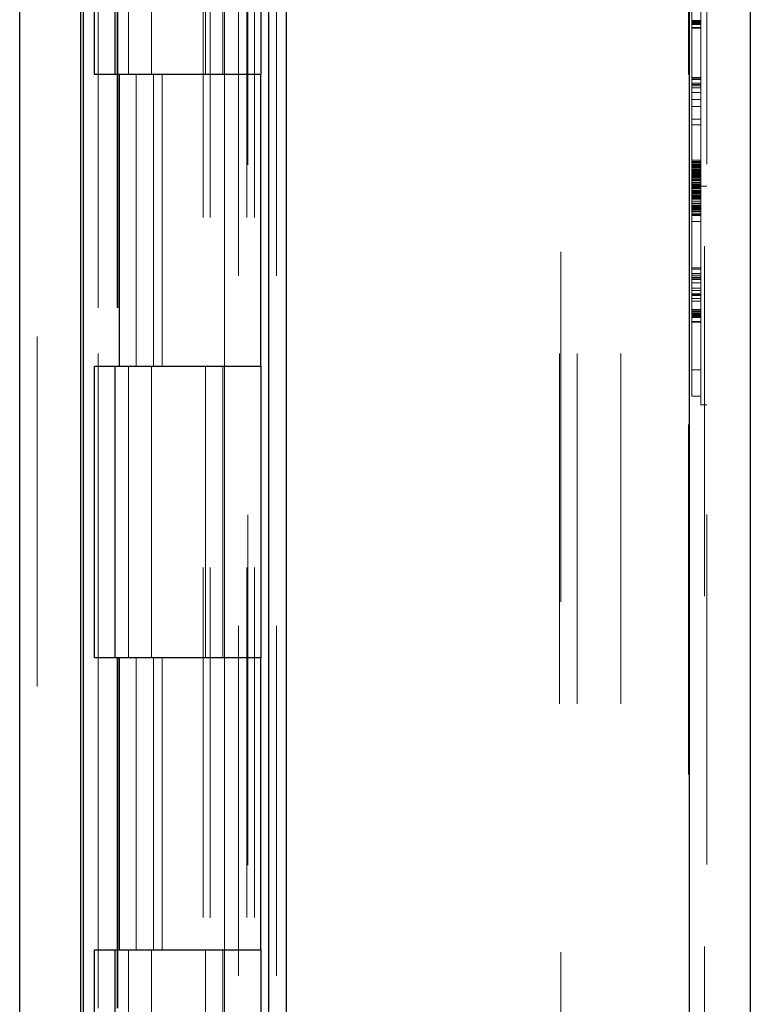
# Model space of a CAD drawing. Units: inches. Extents: x 0.4 to 16.6, y 0.2 to 10.8.
# Drawn here: x 2.8 to 3.1, y 5.6 to 5.9 of the extents above; entities that cross this region are included whole.
import ezdxf

# ---------------------------------------------------------------- set-up
doc = ezdxf.new("R2010")
doc.units = ezdxf.units.IN
doc.header["$MEASUREMENT"] = 0
doc.linetypes.add('HIDDEN', pattern=[0.075, 0.05, -0.025])

msp = doc.modelspace()

# ---------------------------------------------------------------- linework, layer by layer
at = {"color": 7, "linetype": 'Continuous', "lineweight": 25}
for p, q in [((2.84419, 4.00134), (2.84419, 6.64193)), ((2.86164, 4.01312), (2.86164, 6.63015)), ((2.92038, 4.15415), (2.92038, 6.48912)), ((3.03543, 6.48912), (3.03543, 4.15415)), ((3.05288, 6.48647), (3.05288, 4.15679)), ((2.8624, 4.2383), (2.8624, 6.40497)), ((2.91522, 6.40497), (2.91522, 4.2383)), ((2.86552, 5.90497), (2.86552, 5.9883)), ((2.87139, 5.9883), (2.87139, 5.90497)), ((2.91305, 5.9883), (2.91305, 5.90497)), ((2.87264, 5.90497), (2.86552, 5.90497)), ((2.91305, 5.90497), (2.87264, 5.90497)), ((2.87264, 5.90497), (2.87264, 5.82163)), ((2.91305, 5.82163), (2.91305, 5.90497)), ((2.91305, 5.82163), (2.91305, 5.90497)), ((2.86552, 5.7383), (2.86552, 5.82163)), ((2.86552, 5.82163), (2.87264, 5.82163)), ((2.87139, 5.82163), (2.87139, 5.7383)), ((2.87264, 5.82163), (2.91305, 5.82163)), ((2.91305, 5.82163), (2.91305, 5.7383)), ((2.87264, 5.7383), (2.86552, 5.7383)), ((2.91305, 5.7383), (2.87264, 5.7383)), ((2.87264, 5.7383), (2.87264, 5.65497)), ((2.91305, 5.65497), (2.91305, 5.7383)), ((2.91305, 5.65497), (2.91305, 5.7383)), ((2.86552, 5.57163), (2.86552, 5.65497)), ((2.86552, 5.65497), (2.87264, 5.65497)), ((2.87139, 5.65497), (2.87139, 5.57163)), ((2.87264, 5.65497), (2.91305, 5.65497)), ((2.91305, 5.65497), (2.91305, 5.57163))]:
    msp.add_line(p, q, dxfattribs=at)
at = {"color": 7, "linetype": 'HIDDEN', "lineweight": 18}
for p, q in [((2.84419, 4.00134), (2.84419, 6.64193)), ((2.84919, 6.63015), (2.84919, 4.01312)), ((2.99876, 4.15429), (2.99876, 6.48897)), ((3.03543, 4.15415), (3.03543, 6.48912)), ((3.03976, 4.15591), (3.03976, 6.48736)), ((2.86664, 6.42521), (2.86664, 4.21806)), ((2.9984, 6.42521), (2.9984, 4.21806)), ((3.0034, 6.42521), (3.0034, 4.21806)), ((3.01585, 6.42521), (3.01585, 4.21806)), ((2.86664, 4.2383), (2.86664, 6.40497)), ((2.87205, 4.2383), (2.87205, 6.40497)), ((2.87218, 4.2383), (2.87218, 6.40497)), ((2.91522, 6.40497), (2.91522, 4.2383)), ((3.03522, 6.40497), (3.03522, 4.2383)), ((2.8966, 6.36412), (2.8966, 4.27915)), ((2.89855, 6.36411), (2.89855, 4.27915)), ((2.90905, 6.36412), (2.90905, 4.27915)), ((2.90934, 4.27915), (2.90934, 6.36411)), ((2.91121, 6.36412), (2.91121, 4.27915)), ((3.04043, 4.27929), (3.04043, 6.36397)), ((2.90673, 6.34745), (2.90673, 4.29582)), ((2.91751, 6.34745), (2.91751, 4.29582)), ((3.03616, 5.87309), (3.03616, 6.19142)), ((3.03876, 5.87309), (3.03876, 6.19142)), ((2.87531, 5.9883), (2.87531, 5.90497)), ((2.8818, 5.9883), (2.8818, 5.90497)), ((2.89723, 5.9883), (2.89723, 5.90497)), ((2.90224, 5.9883), (2.90224, 5.90497)), ((2.90264, 5.9883), (2.90264, 5.90497)), ((3.03616, 5.9204), (3.03876, 5.9204)), ((3.03616, 5.92007), (3.03876, 5.92007)), ((3.03616, 5.92), (3.03876, 5.92)), ((3.03616, 5.91987), (3.03876, 5.91987)), ((3.03616, 5.91981), (3.03876, 5.91981)), ((3.03616, 5.9198), (3.03876, 5.9198)), ((3.03616, 5.91966), (3.03876, 5.91966)), ((3.03616, 5.91964), (3.03876, 5.91964)), ((3.03616, 5.91959), (3.03876, 5.91959)), ((3.03616, 5.91955), (3.03876, 5.91955)), ((3.03616, 5.9195), (3.03876, 5.9195)), ((3.03616, 5.91938), (3.03876, 5.91938)), ((3.03616, 5.91936), (3.03876, 5.91936)), ((3.03616, 5.91934), (3.03876, 5.91934)), ((3.03616, 5.91926), (3.03876, 5.91926)), ((3.03616, 5.91838), (3.03876, 5.91838)), ((3.03616, 5.91821), (3.03876, 5.91821)), ((2.87747, 5.90497), (2.87747, 5.82163)), ((2.88243, 5.90497), (2.88243, 5.82163)), ((2.88485, 5.90497), (2.88485, 5.82163)), ((2.90264, 5.82163), (2.90264, 5.90497)), ((2.90264, 5.82163), (2.90264, 5.90497)), ((3.03616, 5.90407), (3.03876, 5.90407)), ((3.03616, 5.90373), (3.03876, 5.90373)), ((3.03616, 5.90349), (3.03876, 5.90349)), ((3.03616, 5.90247), (3.03876, 5.90247)), ((3.03616, 5.90213), (3.03876, 5.90213)), ((3.03616, 5.90171), (3.03876, 5.90171)), ((3.03616, 5.90114), (3.03876, 5.90114)), ((3.03616, 5.89983), (3.03876, 5.89983)), ((3.03616, 5.89978), (3.03876, 5.89978)), ((3.03616, 5.89783), (3.03876, 5.89783)), ((3.03616, 5.89581), (3.03876, 5.89581)), ((3.03616, 5.89219), (3.03876, 5.89219)), ((3.03616, 5.89217), (3.03876, 5.89217)), ((3.03616, 5.89216), (3.03876, 5.89216)), ((3.03616, 5.89059), (3.03876, 5.89059)), ((3.03616, 5.8805), (3.03876, 5.8805)), ((3.03616, 5.88012), (3.03876, 5.88012)), ((3.03616, 5.87984), (3.03876, 5.87984)), ((3.03616, 5.87946), (3.03876, 5.87946)), ((3.03616, 5.87946), (3.03876, 5.87946)), ((3.03616, 5.87926), (3.03876, 5.87926)), ((3.03616, 5.87922), (3.03876, 5.87922)), ((3.03616, 5.87896), (3.03876, 5.87896)), ((3.03616, 5.87885), (3.03876, 5.87885)), ((3.03616, 5.8788), (3.03876, 5.8788)), ((3.03616, 5.87876), (3.03876, 5.87876)), ((3.03616, 5.87872), (3.03876, 5.87872)), ((3.03616, 5.87868), (3.03876, 5.87868)), ((3.03616, 5.87866), (3.03876, 5.87866)), ((3.03616, 5.87837), (3.03876, 5.87837)), ((3.03616, 5.8783), (3.03876, 5.8783)), ((3.03616, 5.87827), (3.03876, 5.87827)), ((3.03616, 5.87826), (3.03876, 5.87826)), ((3.03616, 5.87818), (3.03876, 5.87818)), ((3.03616, 5.87779), (3.03876, 5.87779)), ((3.03616, 5.87759), (3.03876, 5.87759)), ((3.03616, 5.87736), (3.03876, 5.87736)), ((3.03616, 5.87728), (3.03876, 5.87728)), ((3.03616, 5.87714), (3.03876, 5.87714)), ((3.03616, 5.87687), (3.03876, 5.87687)), ((3.03616, 5.87662), (3.03876, 5.87662)), ((3.03616, 5.87643), (3.03876, 5.87643)), ((3.03616, 5.87634), (3.03876, 5.87634)), ((3.03616, 5.87633), (3.03876, 5.87633)), ((3.03616, 5.87627), (3.03876, 5.87627)), ((3.03616, 5.87624), (3.03876, 5.87624)), ((3.03616, 5.8761), (3.03876, 5.8761)), ((3.03616, 5.87598), (3.03876, 5.87598)), ((3.03616, 5.87592), (3.03876, 5.87592)), ((3.03616, 5.8759), (3.03876, 5.8759)), ((3.03616, 5.87563), (3.03876, 5.87563)), ((3.03616, 5.87557), (3.03876, 5.87557)), ((3.03616, 5.87547), (3.03876, 5.87547)), ((3.03616, 5.87546), (3.03876, 5.87546)), ((3.03616, 5.87508), (3.03876, 5.87508)), ((3.03616, 5.87494), (3.03876, 5.87494)), ((3.03616, 5.87469), (3.03876, 5.87469)), ((3.03616, 5.87469), (3.03876, 5.87469)), ((3.03616, 5.87467), (3.03876, 5.87467)), ((3.03616, 5.87459), (3.03876, 5.87459)), ((3.03616, 5.87453), (3.03876, 5.87453)), ((3.03616, 5.8741), (3.03876, 5.8741)), ((3.03616, 5.87408), (3.03876, 5.87408)), ((3.03616, 5.87391), (3.03876, 5.87391)), ((3.03616, 5.87356), (3.03876, 5.87356)), ((3.03616, 5.87341), (3.03876, 5.87341)), ((3.03616, 5.87337), (3.03876, 5.87337)), ((3.03616, 5.87332), (3.03876, 5.87332)), ((3.03616, 5.87313), (3.03876, 5.87313)), ((3.03616, 5.87309), (3.03876, 5.87309)), ((3.03616, 5.81309), (3.03616, 5.87309)), ((3.03616, 5.87302), (3.03876, 5.87302)), ((3.03616, 5.87295), (3.03876, 5.87295)), ((3.03616, 5.8727), (3.03876, 5.8727)), ((3.03616, 5.87268), (3.03876, 5.87268)), ((3.03616, 5.87268), (3.03876, 5.87268)), ((3.03616, 5.87262), (3.03876, 5.87262)), ((3.03616, 5.87243), (3.03876, 5.87243)), ((3.04043, 5.87309), (3.03876, 5.87309)), ((3.03876, 5.81059), (3.03876, 5.87309)), ((3.03616, 5.87193), (3.03876, 5.87193)), ((3.03616, 5.87189), (3.03876, 5.87189)), ((3.03616, 5.87177), (3.03876, 5.87177)), ((3.03616, 5.8716), (3.03876, 5.8716)), ((3.03616, 5.87155), (3.03876, 5.87155)), ((3.03616, 5.87127), (3.03876, 5.87127)), ((3.03616, 5.87117), (3.03876, 5.87117)), ((3.03616, 5.871), (3.03876, 5.871)), ((3.03616, 5.87081), (3.03876, 5.87081)), ((3.03616, 5.87038), (3.03876, 5.87038)), ((3.03616, 5.87014), (3.03876, 5.87014)), ((3.03616, 5.87004), (3.03876, 5.87004)), ((3.03616, 5.86993), (3.03876, 5.86993)), ((3.03616, 5.86991), (3.03876, 5.86991)), ((3.03616, 5.86987), (3.03876, 5.86987)), ((3.03616, 5.86983), (3.03876, 5.86983)), ((3.03616, 5.86982), (3.03876, 5.86982)), ((3.03616, 5.86977), (3.03876, 5.86977)), ((3.03616, 5.86967), (3.03876, 5.86967)), ((3.03616, 5.8696), (3.03876, 5.8696)), ((3.03616, 5.8695), (3.03876, 5.8695)), ((3.03616, 5.86946), (3.03876, 5.86946)), ((3.03616, 5.86941), (3.03876, 5.86941)), ((3.03616, 5.86932), (3.03876, 5.86932)), ((3.03616, 5.86873), (3.03876, 5.86873)), ((3.03616, 5.86822), (3.03876, 5.86822)), ((3.03616, 5.86809), (3.03876, 5.86809)), ((3.03616, 5.86765), (3.03876, 5.86765)), ((3.03616, 5.86751), (3.03876, 5.86751)), ((3.03616, 5.8675), (3.03876, 5.8675)), ((3.03616, 5.86738), (3.03876, 5.86738)), ((3.03616, 5.86737), (3.03876, 5.86737)), ((3.03616, 5.86736), (3.03876, 5.86736)), ((3.03616, 5.86731), (3.03876, 5.86731)), ((3.03616, 5.86731), (3.03876, 5.86731)), ((3.03616, 5.86717), (3.03876, 5.86717)), ((3.03616, 5.86708), (3.03876, 5.86708)), ((3.03616, 5.86703), (3.03876, 5.86703)), ((3.03616, 5.86696), (3.03876, 5.86696)), ((3.03616, 5.86683), (3.03876, 5.86683)), ((3.03616, 5.86681), (3.03876, 5.86681)), ((3.03616, 5.86681), (3.03876, 5.86681)), ((3.03616, 5.8668), (3.03876, 5.8668)), ((3.03616, 5.86676), (3.03876, 5.86676)), ((3.03616, 5.86672), (3.03876, 5.86672)), ((3.03616, 5.86671), (3.03876, 5.86671)), ((3.03616, 5.86658), (3.03876, 5.86658)), ((3.03616, 5.86655), (3.03876, 5.86655)), ((3.03616, 5.86633), (3.03876, 5.86633)), ((3.03616, 5.86631), (3.03876, 5.86631)), ((3.03616, 5.86621), (3.03876, 5.86621)), ((3.03616, 5.86586), (3.03876, 5.86586)), ((3.03616, 5.86571), (3.03876, 5.86571)), ((3.03616, 5.86517), (3.03876, 5.86517)), ((3.03616, 5.86498), (3.03876, 5.86498)), ((3.03616, 5.86481), (3.03876, 5.86481)), ((3.03616, 5.86464), (3.03876, 5.86464)), ((3.03616, 5.86296), (3.03876, 5.86296)), ((3.03616, 5.84969), (3.03876, 5.84969)), ((3.03616, 5.8493), (3.03876, 5.8493)), ((3.03616, 5.84814), (3.03876, 5.84814)), ((3.03616, 5.84803), (3.03876, 5.84803)), ((3.03616, 5.84798), (3.03876, 5.84798)), ((3.03616, 5.84744), (3.03876, 5.84744)), ((3.03616, 5.84697), (3.03876, 5.84697)), ((3.03616, 5.84685), (3.03876, 5.84685)), ((3.03616, 5.84683), (3.03876, 5.84683)), ((3.03616, 5.84678), (3.03876, 5.84678)), ((3.03616, 5.84639), (3.03876, 5.84639)), ((3.03616, 5.84542), (3.03876, 5.84542)), ((3.03616, 5.84387), (3.03876, 5.84387)), ((3.03616, 5.84328), (3.03876, 5.84328)), ((3.03616, 5.84231), (3.03876, 5.84231)), ((3.03616, 5.84213), (3.03876, 5.84213)), ((3.03616, 5.84189), (3.03876, 5.84189)), ((3.03616, 5.84186), (3.03876, 5.84186)), ((3.03616, 5.84096), (3.03876, 5.84096)), ((3.03616, 5.84018), (3.03876, 5.84018)), ((3.03616, 5.83785), (3.03876, 5.83785)), ((3.03616, 5.8374), (3.03876, 5.8374)), ((3.03616, 5.83727), (3.03876, 5.83727)), ((3.03616, 5.83717), (3.03876, 5.83717)), ((3.03616, 5.83708), (3.03876, 5.83708)), ((3.03616, 5.83669), (3.03876, 5.83669)), ((3.03616, 5.83649), (3.03876, 5.83649)), ((3.03616, 5.83621), (3.03876, 5.83621)), ((3.03616, 5.83604), (3.03876, 5.83604)), ((3.03616, 5.836), (3.03876, 5.836)), ((3.03616, 5.836), (3.03876, 5.836)), ((3.03616, 5.83577), (3.03876, 5.83577)), ((3.03616, 5.83573), (3.03876, 5.83573)), ((3.03616, 5.83556), (3.03876, 5.83556)), ((3.03616, 5.83554), (3.03876, 5.83554)), ((3.03616, 5.83551), (3.03876, 5.83551)), ((3.03616, 5.83436), (3.03876, 5.83436)), ((3.03616, 5.83416), (3.03876, 5.83416)), ((2.87531, 5.82163), (2.87531, 5.7383)), ((2.8818, 5.82163), (2.8818, 5.7383)), ((2.89723, 5.82163), (2.89723, 5.7383)), ((2.90224, 5.82163), (2.90224, 5.7383)), ((2.90264, 5.82163), (2.90264, 5.7383)), ((3.03616, 5.82059), (3.03876, 5.82059)), ((3.03616, 5.81309), (3.03876, 5.81309)), ((3.04043, 5.81059), (3.03876, 5.81059)), ((2.87747, 5.7383), (2.87747, 5.65497)), ((2.88243, 5.7383), (2.88243, 5.65497)), ((2.88485, 5.7383), (2.88485, 5.65497)), ((2.90264, 5.65497), (2.90264, 5.7383)), ((2.90264, 5.65497), (2.90264, 5.7383)), ((2.87531, 5.65497), (2.87531, 5.57163)), ((2.8818, 5.65497), (2.8818, 5.57163)), ((2.89723, 5.65497), (2.89723, 5.57163)), ((2.90224, 5.65497), (2.90224, 5.57163)), ((2.90264, 5.65497), (2.90264, 5.57163))]:
    msp.add_line(p, q, dxfattribs=at)

doc.saveas('drawing.dxf')
